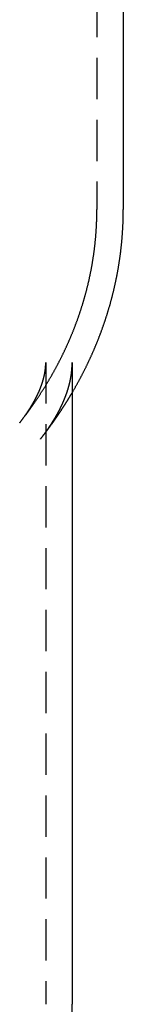
# Model space of a CAD drawing. Extents: x -14 to 296, y -101 to 334.
# Drawn here: x 287 to 293, y 214 to 274 of the extents above; entities that cross this region are included whole.
import ezdxf

# ---------------------------------------------------------------- set-up
doc = ezdxf.new("R2010")
doc.units = 0
doc.header["$LTSCALE"] = 10
doc.linetypes.add('VERDECKT', pattern=[0.375, 0.25, -0.125])
doc.layers.get('0').update_dxf_attribs({"linetype": 'CONTINUOUS'})
doc.layers.add('STEMPEL', color=3, linetype='CONTINUOUS')

# ---------------------------------------------------------------- blocks, each defined once
blk = doc.blocks.new('A$C5B13E71A')
at = {"color": 1, "linetype": 'VERDECKT', "extrusion": (-2e-16, 1, -2e-16)}
for p, q in [((246.781, 148.828), (246.781, 132.139)), ((243.681, 122.876), (243.681, 83.973)), ((243.681, 17.223), (243.681, 83.973))]:
    blk.add_line(p, q, dxfattribs=at)
at = {"extrusion": (-2e-16, 1, -2e-16)}
for p, q in [((248.381, 148.828), (248.381, 132.139)), ((245.281, 122.876), (245.281, 83.973)), ((245.281, 17.223), (245.281, 83.973))]:
    blk.add_line(p, q, dxfattribs=at)
at = {"color": 1}
for points in [[(242.1, 119.213, 0), (242.121, 119.241, 0), (242.143, 119.268, 0), (242.164, 119.296, 0), (242.186, 119.324, 0), (242.208, 119.352, 0), (242.229, 119.379, 0), (242.25, 119.407, 0), (242.272, 119.435, 0), (242.293, 119.463, 0), (242.315, 119.491, 0), (242.336, 119.519, 0), (242.357, 119.547, 0), (242.378, 119.575, 0), (242.399, 119.603, 0), (242.421, 119.631, 0), (242.442, 119.659, 0), (242.463, 119.687, 0), (242.484, 119.715, 0), (242.505, 119.744, 0), (242.526, 119.772, 0), (242.547, 119.8, 0), (242.568, 119.829, 0), (242.588, 119.857, 0), (242.609, 119.885, 0), (242.63, 119.914, 0), (242.651, 119.942, 0), (242.672, 119.971, 0), (242.692, 119.999, 0), (242.713, 120.028, 0), (242.733, 120.057, 0), (242.754, 120.085, 0), (242.775, 120.114, 0), (242.795, 120.143, 0), (242.815, 120.172, 0), (242.836, 120.2, 0), (242.856, 120.229, 0), (242.877, 120.258, 0), (242.897, 120.287, 0), (242.917, 120.316, 0), (242.937, 120.345, 0), (242.957, 120.374, 0), (242.978, 120.403, 0), (242.998, 120.432, 0), (243.018, 120.461, 0), (243.038, 120.49, 0), (243.058, 120.52, 0), (243.078, 120.549, 0), (243.098, 120.578, 0), (243.117, 120.607, 0), (243.137, 120.637, 0), (243.157, 120.666, 0), (243.177, 120.696, 0), (243.197, 120.725, 0), (243.216, 120.755, 0), (243.236, 120.784, 0), (243.255, 120.814, 0), (243.275, 120.843, 0), (243.294, 120.873, 0), (243.314, 120.903, 0), (243.333, 120.932, 0), (243.353, 120.962, 0), (243.372, 120.992, 0), (243.391, 121.022, 0), (243.411, 121.051, 0), (243.43, 121.081, 0), (243.449, 121.111, 0), (243.468, 121.141, 0), (243.487, 121.171, 0), (243.506, 121.201, 0), (243.525, 121.231, 0), (243.544, 121.261, 0), (243.563, 121.292, 0), (243.582, 121.322, 0), (243.601, 121.352, 0), (243.62, 121.382, 0), (243.638, 121.412, 0), (243.657, 121.443, 0), (243.676, 121.473, 0), (243.694, 121.504, 0), (243.713, 121.534, 0), (243.732, 121.564, 0), (243.75, 121.595, 0), (243.769, 121.625, 0), (243.787, 121.656, 0), (243.805, 121.687, 0), (243.824, 121.717, 0), (243.842, 121.748, 0), (243.86, 121.779, 0), (243.878, 121.809, 0), (243.896, 121.84, 0), (243.915, 121.871, 0), (243.933, 121.902, 0), (243.951, 121.933, 0), (243.969, 121.964, 0), (243.987, 121.995, 0), (244.004, 122.026, 0), (244.022, 122.057, 0), (244.04, 122.088, 0), (244.058, 122.119, 0), (244.076, 122.15, 0), (244.093, 122.181, 0), (244.111, 122.213, 0), (244.128, 122.244, 0), (244.146, 122.275, 0), (244.163, 122.306, 0), (244.181, 122.338, 0), (244.198, 122.369, 0), (244.216, 122.401, 0), (244.233, 122.432, 0), (244.25, 122.464, 0), (244.267, 122.495, 0), (244.284, 122.527, 0), (244.302, 122.558, 0), (244.319, 122.59, 0), (244.336, 122.622, 0), (244.353, 122.653, 0), (244.369, 122.685, 0), (244.386, 122.717, 0), (244.403, 122.749, 0), (244.42, 122.781, 0), (244.437, 122.813, 0), (244.453, 122.844, 0), (244.47, 122.876, 0), (244.487, 122.908, 0), (244.503, 122.94, 0), (244.52, 122.973, 0), (244.536, 123.005, 0), (244.552, 123.037, 0), (244.569, 123.069, 0), (244.585, 123.101, 0), (244.601, 123.133, 0), (244.617, 123.166, 0), (244.634, 123.198, 0), (244.65, 123.23, 0), (244.666, 123.263, 0), (244.682, 123.295, 0), (244.698, 123.328, 0), (244.713, 123.36, 0), (244.729, 123.393, 0), (244.745, 123.425, 0), (244.761, 123.458, 0), (244.776, 123.49, 0), (244.792, 123.523, 0), (244.808, 123.556, 0), (244.823, 123.589, 0), (244.839, 123.621, 0), (244.854, 123.654, 0), (244.87, 123.687, 0), (244.885, 123.72, 0), (244.9, 123.753, 0), (244.915, 123.786, 0), (244.931, 123.819, 0), (244.946, 123.852, 0), (244.961, 123.885, 0), (244.976, 123.918, 0), (244.991, 123.951, 0), (245.006, 123.984, 0), (245.02, 124.017, 0), (245.035, 124.051, 0), (245.05, 124.084, 0), (245.065, 124.117, 0), (245.079, 124.15, 0), (245.094, 124.184, 0), (245.108, 124.217, 0), (245.123, 124.251, 0), (245.137, 124.284, 0), (245.152, 124.317, 0), (245.166, 124.351, 0), (245.18, 124.385, 0), (245.195, 124.418, 0), (245.209, 124.452, 0), (245.223, 124.485, 0), (245.237, 124.519, 0), (245.251, 124.553, 0), (245.265, 124.587, 0), (245.279, 124.62, 0), (245.292, 124.654, 0), (245.306, 124.688, 0), (245.32, 124.722, 0), (245.334, 124.756, 0), (245.347, 124.79, 0), (245.361, 124.824, 0), (245.374, 124.858, 0), (245.388, 124.892, 0), (245.401, 124.926, 0), (245.414, 124.96, 0), (245.428, 124.994, 0), (245.441, 125.028, 0), (245.454, 125.062, 0), (245.467, 125.097, 0), (245.48, 125.131, 0), (245.493, 125.165, 0), (245.506, 125.2, 0), (245.519, 125.234, 0), (245.532, 125.268, 0), (245.544, 125.303, 0), (245.557, 125.337, 0), (245.57, 125.372, 0), (245.582, 125.406, 0), (245.595, 125.441, 0), (245.607, 125.475, 0), (245.62, 125.51, 0), (245.632, 125.545, 0), (245.644, 125.579, 0), (245.657, 125.614, 0), (245.669, 125.649, 0), (245.681, 125.683, 0), (245.693, 125.718, 0), (245.705, 125.753, 0), (245.717, 125.788, 0), (245.729, 125.823, 0), (245.74, 125.858, 0), (245.752, 125.892, 0), (245.764, 125.927, 0), (245.775, 125.962, 0), (245.787, 125.997, 0), (245.799, 126.032, 0), (245.81, 126.068, 0), (245.821, 126.103, 0), (245.833, 126.138, 0), (245.844, 126.173, 0), (245.855, 126.208, 0), (245.866, 126.243, 0), (245.877, 126.279, 0), (245.888, 126.314, 0), (245.899, 126.349, 0), (245.91, 126.385, 0), (245.921, 126.42, 0), (245.932, 126.455, 0), (245.942, 126.491, 0), (245.953, 126.526, 0), (245.964, 126.562, 0), (245.974, 126.597, 0), (245.985, 126.633, 0), (245.995, 126.668, 0), (246.005, 126.704, 0), (246.016, 126.739, 0), (246.026, 126.775, 0), (246.036, 126.811, 0), (246.046, 126.846, 0), (246.056, 126.882, 0), (246.066, 126.918, 0), (246.076, 126.954, 0), (246.086, 126.989, 0), (246.095, 127.025, 0), (246.105, 127.061, 0), (246.115, 127.097, 0), (246.124, 127.133, 0), (246.134, 127.169, 0), (246.143, 127.205, 0), (246.152, 127.241, 0), (246.162, 127.277, 0), (246.171, 127.313, 0), (246.18, 127.349, 0), (246.189, 127.385, 0), (246.198, 127.421, 0), (246.207, 127.457, 0), (246.216, 127.493, 0), (246.225, 127.529, 0), (246.234, 127.565, 0), (246.242, 127.602, 0), (246.251, 127.638, 0), (246.26, 127.674, 0), (246.268, 127.71, 0), (246.277, 127.747, 0), (246.285, 127.783, 0), (246.293, 127.819, 0), (246.302, 127.856, 0), (246.31, 127.892, 0), (246.318, 127.928, 0), (246.326, 127.965, 0), (246.334, 128.001, 0), (246.342, 128.038, 0), (246.35, 128.074, 0), (246.357, 128.111, 0), (246.365, 128.147, 0), (246.373, 128.184, 0), (246.38, 128.22, 0), (246.388, 128.257, 0), (246.395, 128.294, 0), (246.402, 128.33, 0), (246.41, 128.367, 0), (246.417, 128.403, 0), (246.424, 128.44, 0), (246.431, 128.477, 0), (246.438, 128.514, 0), (246.445, 128.55, 0), (246.452, 128.587, 0), (246.459, 128.624, 0), (246.466, 128.661, 0), (246.472, 128.698, 0), (246.479, 128.734, 0), (246.485, 128.771, 0), (246.492, 128.808, 0), (246.498, 128.845, 0), (246.505, 128.882, 0), (246.511, 128.919, 0), (246.517, 128.956, 0), (246.523, 128.993, 0), (246.529, 129.03, 0), (246.535, 129.067, 0), (246.541, 129.104, 0), (246.547, 129.141, 0), (246.553, 129.178, 0), (246.558, 129.215, 0), (246.564, 129.252, 0), (246.57, 129.289, 0), (246.575, 129.326, 0), (246.58, 129.363, 0), (246.586, 129.4, 0), (246.591, 129.438, 0), (246.596, 129.475, 0), (246.601, 129.512, 0), (246.606, 129.549, 0), (246.611, 129.586, 0), (246.616, 129.624, 0), (246.621, 129.661, 0), (246.626, 129.698, 0), (246.631, 129.735, 0), (246.635, 129.773, 0), (246.64, 129.81, 0), (246.644, 129.847, 0), (246.649, 129.885, 0), (246.653, 129.922, 0), (246.657, 129.959, 0), (246.662, 129.997, 0), (246.666, 130.034, 0), (246.67, 130.071, 0), (246.674, 130.109, 0), (246.678, 130.146, 0), (246.681, 130.184, 0), (246.685, 130.221, 0), (246.689, 130.258, 0), (246.693, 130.296, 0), (246.696, 130.333, 0), (246.7, 130.371, 0), (246.703, 130.408, 0), (246.706, 130.446, 0), (246.71, 130.483, 0), (246.713, 130.521, 0), (246.716, 130.558, 0), (246.719, 130.596, 0), (246.722, 130.633, 0), (246.725, 130.671, 0), (246.728, 130.708, 0), (246.73, 130.746, 0), (246.733, 130.783, 0), (246.736, 130.821, 0), (246.738, 130.859, 0), (246.741, 130.896, 0), (246.743, 130.934, 0), (246.745, 130.971, 0), (246.748, 131.009, 0), (246.75, 131.047, 0), (246.752, 131.084, 0), (246.754, 131.122, 0), (246.756, 131.159, 0), (246.758, 131.197, 0), (246.759, 131.235, 0), (246.761, 131.272, 0), (246.763, 131.31, 0), (246.764, 131.348, 0), (246.766, 131.385, 0), (246.767, 131.423, 0), (246.769, 131.461, 0), (246.77, 131.498, 0), (246.771, 131.536, 0), (246.772, 131.574, 0), (246.773, 131.611, 0), (246.774, 131.649, 0), (246.775, 131.687, 0), (246.776, 131.724, 0), (246.777, 131.762, 0), (246.778, 131.8, 0), (246.778, 131.837, 0), (246.779, 131.875, 0), (246.779, 131.913, 0), (246.78, 131.95, 0), (246.78, 131.988, 0), (246.78, 132.026, 0), (246.781, 132.063, 0), (246.781, 132.101, 0), (246.781, 132.139, 0)], [(242.1, 119.213, 0), (242.11, 119.226, 0), (242.121, 119.24, 0), (242.131, 119.253, 0), (242.141, 119.266, 0), (242.151, 119.28, 0), (242.162, 119.293, 0), (242.172, 119.306, 0), (242.182, 119.319, 0), (242.192, 119.332, 0), (242.202, 119.346, 0), (242.212, 119.359, 0), (242.222, 119.372, 0), (242.232, 119.385, 0), (242.242, 119.398, 0), (242.252, 119.411, 0), (242.262, 119.424, 0), (242.271, 119.437, 0), (242.281, 119.45, 0), (242.291, 119.463, 0), (242.3, 119.476, 0), (242.31, 119.489, 0), (242.319, 119.502, 0), (242.329, 119.515, 0), (242.338, 119.528, 0), (242.348, 119.541, 0), (242.357, 119.554, 0), (242.366, 119.567, 0), (242.376, 119.579, 0), (242.385, 119.592, 0), (242.394, 119.605, 0), (242.403, 119.618, 0), (242.412, 119.63, 0), (242.422, 119.643, 0), (242.431, 119.656, 0), (242.44, 119.669, 0), (242.449, 119.681, 0), (242.457, 119.694, 0), (242.466, 119.707, 0), (242.475, 119.719, 0), (242.484, 119.732, 0), (242.493, 119.744, 0), (242.501, 119.757, 0), (242.51, 119.77, 0), (242.519, 119.782, 0), (242.527, 119.795, 0), (242.536, 119.807, 0), (242.544, 119.819, 0), (242.553, 119.832, 0), (242.561, 119.844, 0), (242.57, 119.857, 0), (242.578, 119.869, 0), (242.586, 119.881, 0), (242.594, 119.894, 0), (242.603, 119.906, 0), (242.611, 119.918, 0), (242.619, 119.931, 0), (242.627, 119.943, 0), (242.635, 119.955, 0), (242.643, 119.967, 0), (242.651, 119.98, 0), (242.659, 119.992, 0), (242.667, 120.004, 0), (242.675, 120.016, 0), (242.683, 120.028, 0), (242.69, 120.04, 0), (242.698, 120.052, 0), (242.706, 120.064, 0), (242.713, 120.077, 0), (242.721, 120.089, 0), (242.729, 120.101, 0), (242.736, 120.112, 0), (242.744, 120.124, 0), (242.751, 120.136, 0), (242.759, 120.148, 0), (242.766, 120.16, 0), (242.773, 120.172, 0), (242.781, 120.184, 0), (242.788, 120.196, 0), (242.795, 120.207, 0), (242.802, 120.219, 0), (242.81, 120.231, 0), (242.817, 120.243, 0), (242.824, 120.254, 0), (242.831, 120.266, 0), (242.838, 120.278, 0), (242.845, 120.289, 0), (242.852, 120.301, 0), (242.859, 120.313, 0), (242.865, 120.324, 0), (242.872, 120.336, 0), (242.879, 120.347, 0), (242.886, 120.359, 0), (242.892, 120.37, 0), (242.899, 120.382, 0), (242.906, 120.393, 0), (242.912, 120.405, 0), (242.919, 120.416, 0), (242.925, 120.427, 0), (242.932, 120.439, 0), (242.938, 120.45, 0), (242.945, 120.462, 0), (242.951, 120.473, 0), (242.957, 120.484, 0), (242.964, 120.495, 0), (242.97, 120.507, 0), (242.976, 120.518, 0), (242.982, 120.529, 0), (242.989, 120.54, 0), (242.995, 120.551, 0), (243.001, 120.562, 0), (243.007, 120.573, 0), (243.013, 120.585, 0), (243.019, 120.596, 0), (243.025, 120.607, 0), (243.031, 120.618, 0), (243.037, 120.629, 0), (243.042, 120.64, 0), (243.048, 120.651, 0), (243.054, 120.661, 0), (243.06, 120.672, 0), (243.065, 120.683, 0), (243.071, 120.694, 0), (243.077, 120.705, 0), (243.082, 120.716, 0), (243.088, 120.727, 0), (243.093, 120.737, 0), (243.099, 120.748, 0), (243.104, 120.759, 0), (243.11, 120.769, 0), (243.115, 120.78, 0), (243.121, 120.791, 0), (243.126, 120.801, 0), (243.131, 120.812, 0), (243.136, 120.823, 0), (243.142, 120.833, 0), (243.147, 120.844, 0), (243.152, 120.854, 0), (243.157, 120.865, 0), (243.162, 120.875, 0), (243.167, 120.886, 0), (243.172, 120.896, 0), (243.177, 120.907, 0), (243.182, 120.917, 0), (243.187, 120.927, 0), (243.192, 120.938, 0), (243.197, 120.948, 0), (243.202, 120.958, 0), (243.207, 120.968, 0), (243.211, 120.979, 0), (243.216, 120.989, 0), (243.221, 120.999, 0), (243.226, 121.009, 0), (243.23, 121.02, 0), (243.235, 121.03, 0), (243.24, 121.04, 0), (243.244, 121.05, 0), (243.249, 121.06, 0), (243.253, 121.07, 0), (243.258, 121.08, 0), (243.262, 121.09, 0), (243.266, 121.1, 0), (243.271, 121.11, 0), (243.275, 121.12, 0), (243.279, 121.13, 0), (243.284, 121.14, 0), (243.288, 121.15, 0), (243.292, 121.159, 0), (243.296, 121.169, 0), (243.301, 121.179, 0), (243.305, 121.189, 0), (243.309, 121.199, 0), (243.313, 121.208, 0), (243.317, 121.218, 0), (243.321, 121.228, 0), (243.325, 121.237, 0), (243.329, 121.247, 0), (243.333, 121.257, 0), (243.337, 121.266, 0), (243.341, 121.276, 0), (243.345, 121.285, 0), (243.348, 121.295, 0), (243.352, 121.304, 0), (243.356, 121.314, 0), (243.36, 121.323, 0), (243.363, 121.333, 0), (243.367, 121.342, 0), (243.371, 121.352, 0), (243.374, 121.361, 0), (243.378, 121.37, 0), (243.381, 121.38, 0), (243.385, 121.389, 0), (243.389, 121.398, 0), (243.392, 121.408, 0), (243.396, 121.417, 0), (243.399, 121.426, 0), (243.402, 121.435, 0), (243.406, 121.444, 0), (243.409, 121.454, 0), (243.412, 121.463, 0), (243.416, 121.472, 0), (243.419, 121.481, 0), (243.422, 121.49, 0), (243.426, 121.499, 0), (243.429, 121.508, 0), (243.432, 121.517, 0), (243.435, 121.526, 0), (243.438, 121.535, 0), (243.441, 121.544, 0), (243.444, 121.553, 0), (243.447, 121.562, 0), (243.45, 121.571, 0), (243.453, 121.58, 0), (243.456, 121.589, 0), (243.459, 121.598, 0), (243.462, 121.606, 0), (243.465, 121.615, 0), (243.468, 121.624, 0), (243.471, 121.633, 0), (243.474, 121.642, 0), (243.477, 121.65, 0), (243.479, 121.659, 0), (243.482, 121.668, 0), (243.485, 121.676, 0), (243.488, 121.685, 0), (243.49, 121.694, 0), (243.493, 121.702, 0), (243.496, 121.711, 0), (243.498, 121.719, 0), (243.501, 121.728, 0), (243.503, 121.736, 0), (243.506, 121.745, 0), (243.508, 121.753, 0), (243.511, 121.762, 0), (243.513, 121.77, 0), (243.516, 121.779, 0), (243.518, 121.787, 0), (243.521, 121.796, 0), (243.523, 121.804, 0), (243.526, 121.812, 0), (243.528, 121.821, 0), (243.53, 121.829, 0), (243.533, 121.837, 0), (243.535, 121.845, 0), (243.537, 121.854, 0), (243.539, 121.862, 0), (243.542, 121.87, 0), (243.544, 121.878, 0), (243.546, 121.887, 0), (243.548, 121.895, 0), (243.55, 121.903, 0), (243.552, 121.911, 0), (243.554, 121.919, 0), (243.557, 121.927, 0), (243.559, 121.935, 0), (243.561, 121.943, 0), (243.563, 121.951, 0), (243.565, 121.96, 0), (243.567, 121.968, 0), (243.569, 121.976, 0), (243.571, 121.984, 0), (243.572, 121.991, 0), (243.574, 121.999, 0), (243.576, 122.007, 0), (243.578, 122.015, 0), (243.58, 122.023, 0), (243.582, 122.031, 0), (243.584, 122.039, 0), (243.585, 122.047, 0), (243.587, 122.055, 0), (243.589, 122.062, 0), (243.591, 122.07, 0), (243.592, 122.078, 0), (243.594, 122.086, 0), (243.596, 122.094, 0), (243.597, 122.101, 0), (243.599, 122.109, 0), (243.6, 122.117, 0), (243.602, 122.125, 0), (243.604, 122.132, 0), (243.605, 122.14, 0), (243.607, 122.148, 0), (243.608, 122.155, 0), (243.61, 122.163, 0), (243.611, 122.17, 0), (243.613, 122.178, 0), (243.614, 122.186, 0), (243.616, 122.193, 0), (243.617, 122.201, 0), (243.618, 122.208, 0), (243.62, 122.216, 0), (243.621, 122.223, 0), (243.622, 122.231, 0), (243.624, 122.238, 0), (243.625, 122.246, 0), (243.626, 122.253, 0), (243.628, 122.261, 0), (243.629, 122.268, 0), (243.63, 122.276, 0), (243.631, 122.283, 0), (243.633, 122.291, 0), (243.634, 122.298, 0), (243.635, 122.305, 0), (243.636, 122.313, 0), (243.637, 122.32, 0), (243.638, 122.327, 0), (243.64, 122.335, 0), (243.641, 122.342, 0), (243.642, 122.349, 0), (243.643, 122.357, 0), (243.644, 122.364, 0), (243.645, 122.371, 0), (243.646, 122.379, 0), (243.647, 122.386, 0), (243.648, 122.393, 0), (243.649, 122.4, 0), (243.65, 122.407, 0), (243.651, 122.415, 0), (243.652, 122.422, 0), (243.653, 122.429, 0), (243.653, 122.436, 0), (243.654, 122.443, 0), (243.655, 122.451, 0), (243.656, 122.458, 0), (243.657, 122.465, 0), (243.658, 122.472, 0), (243.659, 122.479, 0), (243.659, 122.486, 0), (243.66, 122.493, 0), (243.661, 122.501, 0), (243.662, 122.508, 0), (243.662, 122.515, 0), (243.663, 122.522, 0), (243.664, 122.529, 0), (243.664, 122.536, 0), (243.665, 122.543, 0), (243.666, 122.55, 0), (243.666, 122.557, 0), (243.667, 122.564, 0), (243.668, 122.571, 0), (243.668, 122.578, 0), (243.669, 122.585, 0), (243.669, 122.592, 0), (243.67, 122.599, 0), (243.671, 122.606, 0), (243.671, 122.613, 0), (243.672, 122.62, 0), (243.672, 122.627, 0), (243.673, 122.634, 0), (243.673, 122.641, 0), (243.673, 122.648, 0), (243.674, 122.655, 0), (243.674, 122.662, 0), (243.675, 122.669, 0), (243.675, 122.676, 0), (243.676, 122.683, 0), (243.676, 122.69, 0), (243.676, 122.697, 0), (243.677, 122.704, 0), (243.677, 122.711, 0), (243.677, 122.718, 0), (243.678, 122.725, 0), (243.678, 122.732, 0), (243.678, 122.739, 0), (243.678, 122.745, 0), (243.679, 122.752, 0), (243.679, 122.759, 0), (243.679, 122.766, 0), (243.679, 122.773, 0), (243.679, 122.78, 0), (243.68, 122.787, 0), (243.68, 122.794, 0), (243.68, 122.801, 0), (243.68, 122.808, 0), (243.68, 122.814, 0), (243.68, 122.821, 0), (243.68, 122.828, 0), (243.681, 122.835, 0), (243.681, 122.842, 0), (243.681, 122.849, 0), (243.681, 122.856, 0), (243.681, 122.863, 0), (243.681, 122.87, 0), (243.681, 122.876, 0)], [(243.358, 118.225, 0), (243.37, 118.24, 0), (243.382, 118.255, 0), (243.394, 118.27, 0), (243.405, 118.285, 0), (243.417, 118.3, 0), (243.428, 118.315, 0), (243.44, 118.33, 0), (243.452, 118.345, 0), (243.463, 118.36, 0), (243.474, 118.375, 0), (243.486, 118.39, 0), (243.497, 118.405, 0), (243.508, 118.42, 0), (243.52, 118.435, 0), (243.531, 118.45, 0), (243.542, 118.465, 0), (243.553, 118.48, 0), (243.564, 118.495, 0), (243.575, 118.509, 0), (243.586, 118.524, 0), (243.597, 118.539, 0), (243.608, 118.554, 0), (243.619, 118.569, 0), (243.63, 118.583, 0), (243.641, 118.598, 0), (243.651, 118.613, 0), (243.662, 118.628, 0), (243.673, 118.642, 0), (243.683, 118.657, 0), (243.694, 118.672, 0), (243.704, 118.686, 0), (243.715, 118.701, 0), (243.725, 118.716, 0), (243.736, 118.73, 0), (243.746, 118.745, 0), (243.756, 118.759, 0), (243.767, 118.774, 0), (243.777, 118.789, 0), (243.787, 118.803, 0), (243.797, 118.818, 0), (243.807, 118.832, 0), (243.817, 118.847, 0), (243.827, 118.861, 0), (243.837, 118.876, 0), (243.847, 118.89, 0), (243.857, 118.905, 0), (243.867, 118.919, 0), (243.877, 118.933, 0), (243.886, 118.948, 0), (243.896, 118.962, 0), (243.906, 118.977, 0), (243.915, 118.991, 0), (243.925, 119.005, 0), (243.935, 119.02, 0), (243.944, 119.034, 0), (243.954, 119.048, 0), (243.963, 119.062, 0), (243.972, 119.077, 0), (243.982, 119.091, 0), (243.991, 119.105, 0), (244, 119.119, 0), (244.009, 119.134, 0), (244.019, 119.148, 0), (244.028, 119.162, 0), (244.037, 119.176, 0), (244.046, 119.19, 0), (244.055, 119.204, 0), (244.064, 119.218, 0), (244.073, 119.232, 0), (244.082, 119.247, 0), (244.091, 119.261, 0), (244.099, 119.275, 0), (244.108, 119.289, 0), (244.117, 119.303, 0), (244.126, 119.317, 0), (244.134, 119.331, 0), (244.143, 119.345, 0), (244.151, 119.358, 0), (244.16, 119.372, 0), (244.168, 119.386, 0), (244.177, 119.4, 0), (244.185, 119.414, 0), (244.194, 119.428, 0), (244.202, 119.442, 0), (244.21, 119.456, 0), (244.219, 119.469, 0), (244.227, 119.483, 0), (244.235, 119.497, 0), (244.243, 119.511, 0), (244.251, 119.524, 0), (244.259, 119.538, 0), (244.267, 119.552, 0), (244.275, 119.565, 0), (244.283, 119.579, 0), (244.291, 119.593, 0), (244.299, 119.606, 0), (244.307, 119.62, 0), (244.315, 119.634, 0), (244.322, 119.647, 0), (244.33, 119.661, 0), (244.338, 119.674, 0), (244.345, 119.688, 0), (244.353, 119.701, 0), (244.36, 119.715, 0), (244.368, 119.728, 0), (244.375, 119.742, 0), (244.383, 119.755, 0), (244.39, 119.769, 0), (244.398, 119.782, 0), (244.405, 119.795, 0), (244.412, 119.809, 0), (244.419, 119.822, 0), (244.427, 119.835, 0), (244.434, 119.849, 0), (244.441, 119.862, 0), (244.448, 119.875, 0), (244.455, 119.889, 0), (244.462, 119.902, 0), (244.469, 119.915, 0), (244.476, 119.928, 0), (244.483, 119.942, 0), (244.49, 119.955, 0), (244.497, 119.968, 0), (244.504, 119.981, 0), (244.51, 119.994, 0), (244.517, 120.007, 0), (244.524, 120.02, 0), (244.53, 120.033, 0), (244.537, 120.046, 0), (244.544, 120.06, 0), (244.55, 120.073, 0), (244.557, 120.086, 0), (244.563, 120.099, 0), (244.57, 120.111, 0), (244.576, 120.124, 0), (244.583, 120.137, 0), (244.589, 120.15, 0), (244.595, 120.163, 0), (244.601, 120.176, 0), (244.608, 120.189, 0), (244.614, 120.202, 0), (244.62, 120.215, 0), (244.626, 120.227, 0), (244.632, 120.24, 0), (244.638, 120.253, 0), (244.644, 120.266, 0), (244.65, 120.278, 0), (244.656, 120.291, 0), (244.662, 120.304, 0), (244.668, 120.317, 0), (244.674, 120.329, 0), (244.68, 120.342, 0), (244.686, 120.355, 0), (244.691, 120.367, 0), (244.697, 120.38, 0), (244.703, 120.392, 0), (244.708, 120.405, 0), (244.714, 120.417, 0), (244.72, 120.43, 0), (244.725, 120.442, 0), (244.731, 120.455, 0), (244.736, 120.467, 0), (244.742, 120.48, 0), (244.747, 120.492, 0), (244.752, 120.505, 0), (244.758, 120.517, 0), (244.763, 120.529, 0), (244.768, 120.542, 0), (244.774, 120.554, 0), (244.779, 120.566, 0), (244.784, 120.579, 0), (244.789, 120.591, 0), (244.794, 120.603, 0), (244.799, 120.616, 0), (244.804, 120.628, 0), (244.809, 120.64, 0), (244.814, 120.652, 0), (244.819, 120.664, 0), (244.824, 120.677, 0), (244.829, 120.689, 0), (244.834, 120.701, 0), (244.839, 120.713, 0), (244.844, 120.725, 0), (244.848, 120.737, 0), (244.853, 120.749, 0), (244.858, 120.761, 0), (244.863, 120.773, 0), (244.867, 120.785, 0), (244.872, 120.797, 0), (244.876, 120.809, 0), (244.881, 120.821, 0), (244.885, 120.833, 0), (244.89, 120.845, 0), (244.894, 120.857, 0), (244.899, 120.869, 0), (244.903, 120.881, 0), (244.908, 120.893, 0), (244.912, 120.905, 0), (244.916, 120.916, 0), (244.921, 120.928, 0), (244.925, 120.94, 0), (244.929, 120.952, 0), (244.933, 120.964, 0), (244.937, 120.975, 0), (244.941, 120.987, 0), (244.946, 120.999, 0), (244.95, 121.011, 0), (244.954, 121.022, 0), (244.958, 121.034, 0), (244.962, 121.046, 0), (244.966, 121.057, 0), (244.97, 121.069, 0), (244.973, 121.08, 0), (244.977, 121.092, 0), (244.981, 121.104, 0), (244.985, 121.115, 0), (244.989, 121.127, 0), (244.993, 121.138, 0), (244.996, 121.15, 0), (245, 121.161, 0), (245.004, 121.173, 0), (245.007, 121.184, 0), (245.011, 121.195, 0), (245.014, 121.207, 0), (245.018, 121.218, 0), (245.022, 121.23, 0), (245.025, 121.241, 0), (245.029, 121.252, 0), (245.032, 121.264, 0), (245.035, 121.275, 0), (245.039, 121.286, 0), (245.042, 121.298, 0), (245.046, 121.309, 0), (245.049, 121.32, 0), (245.052, 121.332, 0), (245.055, 121.343, 0), (245.059, 121.354, 0), (245.062, 121.365, 0), (245.065, 121.376, 0), (245.068, 121.388, 0), (245.071, 121.399, 0), (245.074, 121.41, 0), (245.077, 121.421, 0), (245.081, 121.432, 0), (245.084, 121.443, 0), (245.087, 121.454, 0), (245.09, 121.465, 0), (245.092, 121.476, 0), (245.095, 121.487, 0), (245.098, 121.499, 0), (245.101, 121.51, 0), (245.104, 121.521, 0), (245.107, 121.532, 0), (245.11, 121.542, 0), (245.112, 121.553, 0), (245.115, 121.564, 0), (245.118, 121.575, 0), (245.121, 121.586, 0), (245.123, 121.597, 0), (245.126, 121.608, 0), (245.128, 121.619, 0), (245.131, 121.63, 0), (245.134, 121.641, 0), (245.136, 121.652, 0), (245.139, 121.662, 0), (245.141, 121.673, 0), (245.144, 121.684, 0), (245.146, 121.695, 0), (245.149, 121.706, 0), (245.151, 121.716, 0), (245.153, 121.727, 0), (245.156, 121.738, 0), (245.158, 121.749, 0), (245.16, 121.759, 0), (245.163, 121.77, 0), (245.165, 121.781, 0), (245.167, 121.791, 0), (245.169, 121.802, 0), (245.171, 121.813, 0), (245.174, 121.823, 0), (245.176, 121.834, 0), (245.178, 121.845, 0), (245.18, 121.855, 0), (245.182, 121.866, 0), (245.184, 121.876, 0), (245.186, 121.887, 0), (245.188, 121.898, 0), (245.19, 121.908, 0), (245.192, 121.919, 0), (245.194, 121.929, 0), (245.196, 121.94, 0), (245.198, 121.95, 0), (245.2, 121.961, 0), (245.201, 121.971, 0), (245.203, 121.982, 0), (245.205, 121.992, 0), (245.207, 122.003, 0), (245.208, 122.013, 0), (245.21, 122.023, 0), (245.212, 122.034, 0), (245.214, 122.044, 0), (245.215, 122.055, 0), (245.217, 122.065, 0), (245.219, 122.076, 0), (245.22, 122.086, 0), (245.222, 122.096, 0), (245.223, 122.107, 0), (245.225, 122.117, 0), (245.226, 122.127, 0), (245.228, 122.138, 0), (245.229, 122.148, 0), (245.231, 122.158, 0), (245.232, 122.169, 0), (245.233, 122.179, 0), (245.235, 122.189, 0), (245.236, 122.2, 0), (245.238, 122.21, 0), (245.239, 122.22, 0), (245.24, 122.23, 0), (245.241, 122.241, 0), (245.243, 122.251, 0), (245.244, 122.261, 0), (245.245, 122.271, 0), (245.246, 122.282, 0), (245.248, 122.292, 0), (245.249, 122.302, 0), (245.25, 122.312, 0), (245.251, 122.322, 0), (245.252, 122.333, 0), (245.253, 122.343, 0), (245.254, 122.353, 0), (245.255, 122.363, 0), (245.256, 122.373, 0), (245.257, 122.383, 0), (245.258, 122.394, 0), (245.259, 122.404, 0), (245.26, 122.414, 0), (245.261, 122.424, 0), (245.262, 122.434, 0), (245.263, 122.444, 0), (245.263, 122.454, 0), (245.264, 122.465, 0), (245.265, 122.475, 0), (245.266, 122.485, 0), (245.267, 122.495, 0), (245.267, 122.505, 0), (245.268, 122.515, 0), (245.269, 122.525, 0), (245.269, 122.535, 0), (245.27, 122.545, 0), (245.271, 122.555, 0), (245.271, 122.565, 0), (245.272, 122.576, 0), (245.273, 122.586, 0), (245.273, 122.596, 0), (245.274, 122.606, 0), (245.274, 122.616, 0), (245.275, 122.626, 0), (245.275, 122.636, 0), (245.276, 122.646, 0), (245.276, 122.656, 0), (245.276, 122.666, 0), (245.277, 122.676, 0), (245.277, 122.686, 0), (245.278, 122.696, 0), (245.278, 122.706, 0), (245.278, 122.716, 0), (245.279, 122.726, 0), (245.279, 122.736, 0), (245.279, 122.746, 0), (245.279, 122.756, 0), (245.28, 122.766, 0), (245.28, 122.776, 0), (245.28, 122.786, 0), (245.28, 122.796, 0), (245.28, 122.806, 0), (245.28, 122.816, 0), (245.281, 122.826, 0), (245.281, 122.836, 0), (245.281, 122.846, 0), (245.281, 122.856, 0), (245.281, 122.866, 0), (245.281, 122.876, 0)], [(243.358, 118.225, 0), (243.369, 118.239, 0), (243.38, 118.253, 0), (243.391, 118.267, 0), (243.402, 118.281, 0), (243.413, 118.295, 0), (243.423, 118.309, 0), (243.434, 118.322, 0), (243.445, 118.336, 0), (243.456, 118.35, 0), (243.467, 118.364, 0), (243.477, 118.378, 0), (243.488, 118.392, 0), (243.499, 118.406, 0), (243.51, 118.42, 0), (243.521, 118.434, 0), (243.531, 118.448, 0), (243.542, 118.462, 0), (243.553, 118.476, 0), (243.564, 118.49, 0), (243.574, 118.504, 0), (243.585, 118.518, 0), (243.596, 118.532, 0), (243.607, 118.546, 0), (243.617, 118.561, 0), (243.628, 118.575, 0), (243.639, 118.589, 0), (243.649, 118.603, 0), (243.66, 118.617, 0), (243.671, 118.631, 0), (243.681, 118.645, 0), (243.692, 118.659, 0), (243.703, 118.673, 0), (243.713, 118.688, 0), (243.724, 118.702, 0), (243.734, 118.716, 0), (243.745, 118.73, 0), (243.756, 118.744, 0), (243.766, 118.759, 0), (243.777, 118.773, 0), (243.787, 118.787, 0), (243.798, 118.801, 0), (243.808, 118.815, 0), (243.819, 118.83, 0), (243.83, 118.844, 0), (243.84, 118.858, 0), (243.851, 118.873, 0), (243.861, 118.887, 0), (243.872, 118.901, 0), (243.882, 118.915, 0), (243.893, 118.93, 0), (243.903, 118.944, 0), (243.914, 118.958, 0), (243.924, 118.973, 0), (243.934, 118.987, 0), (243.945, 119.001, 0), (243.955, 119.016, 0), (243.966, 119.03, 0), (243.976, 119.044, 0), (243.987, 119.059, 0), (243.997, 119.073, 0), (244.007, 119.088, 0), (244.018, 119.102, 0), (244.028, 119.117, 0), (244.038, 119.131, 0), (244.049, 119.145, 0), (244.059, 119.16, 0), (244.07, 119.174, 0), (244.08, 119.189, 0), (244.09, 119.203, 0), (244.1, 119.218, 0), (244.111, 119.232, 0), (244.121, 119.247, 0), (244.131, 119.261, 0), (244.142, 119.276, 0), (244.152, 119.29, 0), (244.162, 119.305, 0), (244.172, 119.319, 0), (244.183, 119.334, 0), (244.193, 119.349, 0), (244.203, 119.363, 0), (244.213, 119.378, 0), (244.224, 119.392, 0), (244.234, 119.407, 0), (244.244, 119.422, 0), (244.254, 119.436, 0), (244.264, 119.451, 0), (244.274, 119.465, 0), (244.285, 119.48, 0), (244.295, 119.495, 0), (244.305, 119.509, 0), (244.315, 119.524, 0), (244.325, 119.539, 0), (244.335, 119.553, 0), (244.345, 119.568, 0), (244.355, 119.583, 0), (244.366, 119.598, 0), (244.376, 119.612, 0), (244.386, 119.627, 0), (244.396, 119.642, 0), (244.406, 119.657, 0), (244.416, 119.671, 0), (244.426, 119.686, 0), (244.436, 119.701, 0), (244.446, 119.716, 0), (244.456, 119.731, 0), (244.466, 119.745, 0), (244.476, 119.76, 0), (244.486, 119.775, 0), (244.496, 119.79, 0), (244.506, 119.805, 0), (244.516, 119.82, 0), (244.526, 119.834, 0), (244.536, 119.849, 0), (244.546, 119.864, 0), (244.555, 119.879, 0), (244.565, 119.894, 0), (244.575, 119.909, 0), (244.585, 119.924, 0), (244.595, 119.939, 0), (244.605, 119.954, 0), (244.615, 119.969, 0), (244.625, 119.984, 0), (244.634, 119.999, 0), (244.644, 120.014, 0), (244.654, 120.029, 0), (244.664, 120.044, 0), (244.674, 120.059, 0), (244.683, 120.074, 0), (244.693, 120.089, 0), (244.703, 120.104, 0), (244.713, 120.119, 0), (244.723, 120.134, 0), (244.732, 120.149, 0), (244.742, 120.164, 0), (244.752, 120.179, 0), (244.761, 120.194, 0), (244.771, 120.209, 0), (244.781, 120.224, 0), (244.791, 120.239, 0), (244.8, 120.254, 0), (244.81, 120.27, 0), (244.82, 120.285, 0), (244.829, 120.3, 0), (244.839, 120.315, 0), (244.848, 120.33, 0), (244.858, 120.345, 0), (244.868, 120.361, 0), (244.877, 120.376, 0), (244.887, 120.391, 0), (244.896, 120.406, 0), (244.906, 120.421, 0), (244.916, 120.437, 0), (244.925, 120.452, 0), (244.935, 120.467, 0), (244.944, 120.482, 0), (244.954, 120.498, 0), (244.963, 120.513, 0), (244.973, 120.528, 0), (244.982, 120.543, 0), (244.992, 120.559, 0), (245.001, 120.574, 0), (245.011, 120.589, 0), (245.02, 120.605, 0), (245.03, 120.62, 0), (245.039, 120.635, 0), (245.048, 120.651, 0), (245.058, 120.666, 0), (245.067, 120.682, 0), (245.077, 120.697, 0), (245.086, 120.712, 0), (245.095, 120.728, 0), (245.105, 120.743, 0), (245.114, 120.759, 0), (245.123, 120.774, 0), (245.133, 120.789, 0), (245.142, 120.805, 0), (245.151, 120.82, 0), (245.161, 120.836, 0), (245.17, 120.851, 0), (245.179, 120.867, 0), (245.189, 120.882, 0), (245.198, 120.898, 0), (245.207, 120.913, 0), (245.216, 120.929, 0), (245.226, 120.944, 0), (245.235, 120.96, 0), (245.244, 120.975, 0), (245.253, 120.991, 0), (245.262, 121.007, 0), (245.272, 121.022, 0), (245.281, 121.038, 0)]]:
    blk.add_polyline3d(points, dxfattribs=at)
blk.add_polyline3d([(245.281, 121.038, 0), (245.299, 121.068, 0), (245.316, 121.098, 0), (245.334, 121.129, 0), (245.352, 121.159, 0), (245.369, 121.19, 0), (245.387, 121.22, 0), (245.404, 121.251, 0), (245.422, 121.281, 0), (245.439, 121.312, 0), (245.457, 121.342, 0), (245.474, 121.373, 0), (245.491, 121.404, 0), (245.509, 121.434, 0), (245.526, 121.465, 0), (245.543, 121.496, 0), (245.56, 121.527, 0), (245.578, 121.557, 0), (245.595, 121.588, 0), (245.612, 121.619, 0), (245.629, 121.65, 0), (245.646, 121.681, 0), (245.663, 121.712, 0), (245.68, 121.743, 0), (245.696, 121.774, 0), (245.713, 121.805, 0), (245.73, 121.837, 0), (245.747, 121.868, 0), (245.763, 121.899, 0), (245.78, 121.93, 0), (245.797, 121.961, 0), (245.813, 121.993, 0), (245.83, 122.024, 0), (245.846, 122.056, 0), (245.863, 122.087, 0), (245.879, 122.118, 0), (245.896, 122.15, 0), (245.912, 122.181, 0), (245.928, 122.213, 0), (245.944, 122.245, 0), (245.96, 122.276, 0), (245.977, 122.308, 0), (245.993, 122.34, 0), (246.009, 122.371, 0), (246.025, 122.403, 0), (246.041, 122.435, 0), (246.057, 122.467, 0), (246.073, 122.498, 0), (246.088, 122.53, 0), (246.104, 122.562, 0), (246.12, 122.594, 0), (246.136, 122.626, 0), (246.151, 122.658, 0), (246.167, 122.69, 0), (246.182, 122.722, 0), (246.198, 122.755, 0), (246.213, 122.787, 0), (246.229, 122.819, 0), (246.244, 122.851, 0), (246.26, 122.883, 0), (246.275, 122.916, 0), (246.29, 122.948, 0), (246.305, 122.98, 0), (246.32, 123.013, 0), (246.336, 123.045, 0), (246.351, 123.078, 0), (246.366, 123.11, 0), (246.381, 123.143, 0), (246.396, 123.175, 0), (246.41, 123.208, 0), (246.425, 123.24, 0), (246.44, 123.273, 0), (246.455, 123.306, 0), (246.47, 123.338, 0), (246.484, 123.371, 0), (246.499, 123.404, 0), (246.513, 123.437, 0), (246.528, 123.47, 0), (246.542, 123.502, 0), (246.557, 123.535, 0), (246.571, 123.568, 0), (246.585, 123.601, 0), (246.6, 123.634, 0), (246.614, 123.667, 0), (246.628, 123.7, 0), (246.642, 123.733, 0), (246.656, 123.767, 0), (246.67, 123.8, 0), (246.684, 123.833, 0), (246.698, 123.866, 0), (246.712, 123.899, 0), (246.726, 123.933, 0), (246.74, 123.966, 0), (246.753, 123.999, 0), (246.767, 124.033, 0), (246.781, 124.066, 0), (246.794, 124.1, 0), (246.808, 124.133, 0), (246.821, 124.167, 0), (246.835, 124.2, 0), (246.848, 124.234, 0), (246.861, 124.267, 0), (246.875, 124.301, 0), (246.888, 124.335, 0), (246.901, 124.368, 0), (246.914, 124.402, 0), (246.927, 124.436, 0), (246.94, 124.47, 0), (246.953, 124.503, 0), (246.966, 124.537, 0), (246.979, 124.571, 0), (246.992, 124.605, 0), (247.005, 124.639, 0), (247.017, 124.673, 0), (247.03, 124.707, 0), (247.043, 124.741, 0), (247.055, 124.775, 0), (247.068, 124.809, 0), (247.08, 124.843, 0), (247.093, 124.877, 0), (247.105, 124.912, 0), (247.117, 124.946, 0), (247.129, 124.98, 0), (247.142, 125.014, 0), (247.154, 125.049, 0), (247.166, 125.083, 0), (247.178, 125.117, 0), (247.19, 125.152, 0), (247.202, 125.186, 0), (247.214, 125.22, 0), (247.226, 125.255, 0), (247.237, 125.289, 0), (247.249, 125.324, 0), (247.261, 125.358, 0), (247.272, 125.393, 0), (247.284, 125.428, 0), (247.295, 125.462, 0), (247.307, 125.497, 0), (247.318, 125.532, 0), (247.329, 125.566, 0), (247.341, 125.601, 0), (247.352, 125.636, 0), (247.363, 125.671, 0), (247.374, 125.705, 0), (247.385, 125.74, 0), (247.396, 125.775, 0), (247.407, 125.81, 0), (247.418, 125.845, 0), (247.429, 125.88, 0), (247.44, 125.915, 0), (247.45, 125.95, 0), (247.461, 125.985, 0), (247.472, 126.02, 0), (247.482, 126.055, 0), (247.493, 126.09, 0), (247.503, 126.125, 0), (247.514, 126.161, 0), (247.524, 126.196, 0), (247.534, 126.231, 0), (247.544, 126.266, 0), (247.555, 126.301, 0), (247.565, 126.337, 0), (247.575, 126.372, 0), (247.585, 126.407, 0), (247.595, 126.443, 0), (247.604, 126.478, 0), (247.614, 126.514, 0), (247.624, 126.549, 0), (247.634, 126.585, 0), (247.643, 126.62, 0), (247.653, 126.656, 0), (247.662, 126.691, 0), (247.672, 126.727, 0), (247.681, 126.762, 0), (247.691, 126.798, 0), (247.7, 126.834, 0), (247.709, 126.869, 0), (247.718, 126.905, 0), (247.727, 126.941, 0), (247.736, 126.976, 0), (247.745, 127.012, 0), (247.754, 127.048, 0), (247.763, 127.084, 0), (247.772, 127.12, 0), (247.781, 127.155, 0), (247.789, 127.191, 0), (247.798, 127.227, 0), (247.807, 127.263, 0), (247.815, 127.299, 0), (247.824, 127.335, 0), (247.832, 127.371, 0), (247.84, 127.407, 0), (247.849, 127.443, 0), (247.857, 127.479, 0), (247.865, 127.515, 0), (247.873, 127.551, 0), (247.881, 127.587, 0), (247.889, 127.623, 0), (247.897, 127.66, 0), (247.905, 127.696, 0), (247.913, 127.732, 0), (247.92, 127.768, 0), (247.928, 127.804, 0), (247.935, 127.841, 0), (247.943, 127.877, 0), (247.95, 127.913, 0), (247.958, 127.95, 0), (247.965, 127.986, 0), (247.973, 128.022, 0), (247.98, 128.059, 0), (247.987, 128.095, 0), (247.994, 128.131, 0), (248.001, 128.168, 0), (248.008, 128.204, 0), (248.015, 128.241, 0), (248.022, 128.277, 0), (248.029, 128.314, 0), (248.035, 128.35, 0), (248.042, 128.387, 0), (248.049, 128.423, 0), (248.055, 128.46, 0), (248.062, 128.496, 0), (248.068, 128.533, 0), (248.074, 128.57, 0), (248.081, 128.606, 0), (248.087, 128.643, 0), (248.093, 128.68, 0), (248.099, 128.716, 0), (248.105, 128.753, 0), (248.111, 128.79, 0), (248.117, 128.826, 0), (248.123, 128.863, 0), (248.129, 128.9, 0), (248.134, 128.937, 0), (248.14, 128.973, 0), (248.146, 129.01, 0), (248.151, 129.047, 0), (248.157, 129.084, 0), (248.162, 129.121, 0), (248.167, 129.158, 0), (248.173, 129.195, 0), (248.178, 129.231, 0), (248.183, 129.268, 0), (248.188, 129.305, 0), (248.193, 129.342, 0), (248.198, 129.379, 0), (248.203, 129.416, 0), (248.208, 129.453, 0), (248.212, 129.49, 0), (248.217, 129.527, 0), (248.222, 129.564, 0), (248.226, 129.601, 0), (248.231, 129.638, 0), (248.235, 129.675, 0), (248.24, 129.712, 0), (248.244, 129.749, 0), (248.248, 129.787, 0), (248.252, 129.824, 0), (248.256, 129.861, 0), (248.26, 129.898, 0), (248.264, 129.935, 0), (248.268, 129.972, 0), (248.272, 130.009, 0), (248.276, 130.047, 0), (248.279, 130.084, 0), (248.283, 130.121, 0), (248.287, 130.158, 0), (248.29, 130.195, 0), (248.294, 130.232, 0), (248.297, 130.27, 0), (248.3, 130.307, 0), (248.303, 130.344, 0), (248.307, 130.381, 0), (248.31, 130.419, 0), (248.313, 130.456, 0), (248.316, 130.493, 0), (248.319, 130.531, 0), (248.322, 130.568, 0), (248.324, 130.605, 0), (248.327, 130.642, 0), (248.33, 130.68, 0), (248.332, 130.717, 0), (248.335, 130.754, 0), (248.337, 130.792, 0), (248.34, 130.829, 0), (248.342, 130.866, 0), (248.344, 130.904, 0), (248.346, 130.941, 0), (248.348, 130.979, 0), (248.35, 131.016, 0), (248.352, 131.053, 0), (248.354, 131.091, 0), (248.356, 131.128, 0), (248.358, 131.165, 0), (248.36, 131.203, 0), (248.361, 131.24, 0), (248.363, 131.278, 0), (248.364, 131.315, 0), (248.366, 131.352, 0), (248.367, 131.39, 0), (248.369, 131.427, 0), (248.37, 131.465, 0), (248.371, 131.502, 0), (248.372, 131.54, 0), (248.373, 131.577, 0), (248.374, 131.615, 0), (248.375, 131.652, 0), (248.376, 131.689, 0), (248.377, 131.727, 0), (248.377, 131.764, 0), (248.378, 131.802, 0), (248.379, 131.839, 0), (248.379, 131.877, 0), (248.38, 131.914, 0), (248.38, 131.952, 0), (248.38, 131.989, 0), (248.38, 132.026, 0), (248.381, 132.064, 0), (248.381, 132.101, 0), (248.381, 132.139, 0)])

msp = doc.modelspace()

# ---------------------------------------------------------------- block references
at = {"layer": 'STEMPEL'}
msp.add_blockref('A$C5B13E71A', (44.561, 130.265, -16.882), dxfattribs=at)

doc.saveas('drawing.dxf')
